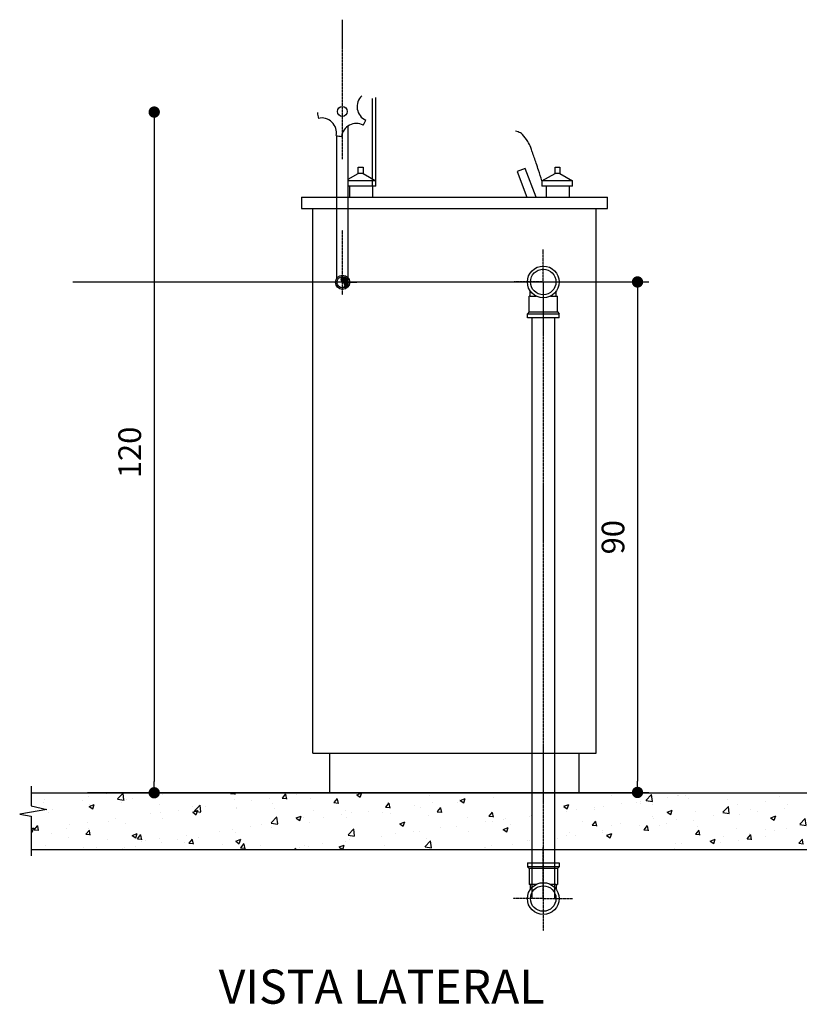
# Model space of a CAD drawing. Extents: x -259143 to -241561, y -226501 to -220701.
# Drawn here: x -256773 to -256452, y -222745 to -222346 of the extents above; entities that cross this region are included whole.
import ezdxf

# ---------------------------------------------------------------- set-up
doc = ezdxf.new("R2010")
doc.units = 0
doc.header["$LTSCALE"] = 0.3
doc.header["$MEASUREMENT"] = 0
doc.linetypes.add('DASHDOT', pattern=[1, 0.5, -0.25, 0, -0.25])
doc.layers.get('0').update_dxf_attribs({"linetype": 'CONTINUOUS'})
doc.layers.add('COTAS', color=1, linetype='CONTINUOUS')
doc.layers.add('DETALHES', color=4, linetype='CONTINUOUS')
doc.styles.add('ROMANS', font='romans', dxfattribs={"height": 5})
doc.styles.add('RSA', font='romans.shx')

# ---------------------------------------------------------------- blocks, each defined once
blk = doc.blocks.new('DOT')
at = {"color": 0, "linetype": 'ByBlock'}
blk.add_line((-0.5, 0), (-1, 0), dxfattribs=at)
at = {"color": 0, "linetype": 'ByBlock', "const_width": 0.5}
blk.add_lwpolyline([(-0.25, 0, 1), (0.25, 0, 1)], format="xyb", close=True, dxfattribs=at)

msp = doc.modelspace()

# ---------------------------------------------------------------- hatches: boundary and pattern name
at = {"layer": 'DETALHES'}
h = msp.add_hatch(dxfattribs=at)
h.set_pattern_fill('AR-CONC', color=1, scale=0.114917, style=0)
h.set_pattern_definition([(50, (-292855.358, -235847.556), (20.9361095, -1.831671), [2.189168, -24.08085]), (355, (-292855.358, -235847.556), (-4.049999, 21.95565), [1.751335, -19.26468]), (100.451, (-292853.614, -235847.708), (16.886187, 20.123878), [1.860506, -20.465563]), (46.1842, (-292855.358, -235841.718), (31.151581, -4.831377), [3.283752, -36.121275]), (96.6356, (-292852.763, -235842.12), (27.281774, 28.433394), [2.790759, -30.698344]), (351.184, (-292855.36, -235841.718), (27.281817, 28.433344), [2.627002, -28.89702]), (21, (-292852.44, -235843.177), (17.423122, -11.752043), [2.189168, -24.08085]), (326, (-292852.44, -235843.177), (7.102102, 21.166322), [1.751335, -19.26468]), (71.4514, (-292850.988, -235844.157), (24.525176, 9.414326), [1.860506, -20.465563]), (37.5, (-292855.3585, -235847.556), (0.3549329, 9.7168085), [0, -19.031169, 0, -19.5565693, 0, -19.3376525]), (7.5, (-292855.358, -235847.556), (7.678713, 11.5124477), [0, -11.1501634, 0, -18.5933353, 0, -7.3701996]), (327.5, (-292861.8676, -235847.556), (15.5816598, -0.6583299), [0, -7.2972274, 0, -22.7673493, 0, -30.2105213]), (317.5, (-292864.786, -235847.556), (17.022556, 2.921935), [0, -9.4863956, 0, -15.119855, 0, -21.4538484])])
h.paths.add_polyline_path([(-256767.92, -222659.33), (-256767.92, -222664.67), (-256761.56, -222666.05), (-256772.56, -222667.93), (-256767.92, -222668.78), (-256767.92, -222682.31), (-256564.94, -222682.31), (-256564.94, -222659.33)])
h.paths.add_polyline_path([(-256555.74, -222659.33), (-256555.74, -222682.31), (-256453.56, -222682.31), (-256453.56, -222668.78), (-256458.2, -222667.93), (-256451.68, -222666.82), (-256459.17, -222659.33)])

# ---------------------------------------------------------------- linework, layer by layer
at = {"layer": 'COTAS'}
for p, q in [((-256718.03, -222388.12), (-256718.03, -222654.73)), ((-256751.08, -222452.35), (-256517.54, -222452.35)), ((-256522.13, -222456.95), (-256522.13, -222654.61)), ((-256745.1, -222659.2), (-256517.54, -222659.2)), ((-256654.71, -222659.33), (-256722.63, -222659.33))]:
    msp.add_line(p, q, dxfattribs=at)
at = {"layer": 'DETALHES', "color": 1, "linetype": 'DASHDOT'}
for p, q in [((-256641.67, -222402.59), (-256641.67, -222346.1)), ((-256641.67, -222457.59), (-256641.67, -222431.33)), ((-256560.34, -222452.35), (-256560.34, -222439.25)), ((-256641.67, -222452.48), (-256647.22, -222452.48)), ((-256641.67, -222452.48), (-256635.82, -222452.48)), ((-256560.34, -222452.35), (-256572.18, -222452.35)), ((-256560.34, -222452.35), (-256548.16, -222452.35)), ((-256560.34, -222452.35), (-256560.34, -222473.26)), ((-256560.34, -222466.83), (-256560.34, -222702.19)), ((-256560.34, -222702.19), (-256560.34, -222681.28)), ((-256560.34, -222702.19), (-256572.52, -222702.19)), ((-256560.34, -222702.19), (-256560.34, -222715.29)), ((-256560.34, -222702.19), (-256548.49, -222702.19))]:
    msp.add_line(p, q, dxfattribs=at)
at = {"layer": 'DETALHES', "color": 3}
for p, q in [((-256629.57, -222413.51), (-256629.57, -222378.04)), ((-256628.25, -222413.51), (-256628.25, -222377.59)), ((-256639.38, -222450.75), (-256639.38, -222389.1)), ((-256643.97, -222450.75), (-256643.97, -222393.14)), ((-256635.32, -222408.41), (-256635.32, -222405.9)), ((-256635.32, -222405.9), (-256633.37, -222405.9)), ((-256633.37, -222405.9), (-256633.37, -222408.36)), ((-256567.65, -222406.37), (-256570.85, -222407.62)), ((-256570.85, -222407.62), (-256566.95, -222418)), ((-256563.19, -222418), (-256567.65, -222406.37)), ((-256555.57, -222405.9), (-256553.62, -222405.9)), ((-256555.57, -222408.41), (-256555.57, -222405.9)), ((-256553.62, -222405.9), (-256553.62, -222408.36)), ((-256639.38, -222410.73), (-256635.32, -222408.41)), ((-256628.25, -222411.44), (-256639.38, -222411.44)), ((-256633.37, -222408.36), (-256635.32, -222408.36)), ((-256633.37, -222408.36), (-256628.25, -222411.44)), ((-256560.88, -222411.44), (-256555.57, -222408.41)), ((-256560.88, -222411.44), (-256560.88, -222413.51)), ((-256548.49, -222411.44), (-256560.88, -222411.44)), ((-256553.62, -222408.36), (-256555.57, -222408.36)), ((-256553.62, -222408.36), (-256548.49, -222411.44)), ((-256548.49, -222413.51), (-256548.49, -222411.44)), ((-256628.25, -222413.51), (-256639.38, -222413.51)), ((-256638.77, -222418), (-256638.77, -222413.51)), ((-256629.39, -222418), (-256629.39, -222413.51)), ((-256548.49, -222413.51), (-256560.88, -222413.51)), ((-256559.02, -222418), (-256559.02, -222413.51)), ((-256549.64, -222418), (-256549.64, -222413.51)), ((-256658.39, -222418), (-256658.39, -222422.6)), ((-256658.39, -222418), (-256534.28, -222418)), ((-256534.28, -222422.6), (-256534.28, -222418)), ((-256658.39, -222422.6), (-256534.28, -222422.6)), ((-256653.79, -222643.24), (-256653.79, -222422.6)), ((-256538.87, -222643.24), (-256538.87, -222422.6)), ((-256565.63, -222458.1), (-256565.63, -222456.02)), ((-256555.05, -222458.1), (-256555.05, -222456.02)), ((-256565.63, -222458.1), (-256566.08, -222458.1)), ((-256566.08, -222464.53), (-256566.08, -222458.1)), ((-256565.63, -222458.1), (-256563.24, -222458.1)), ((-256557.44, -222458.1), (-256555.05, -222458.1)), ((-256555.05, -222458.1), (-256554.59, -222458.1)), ((-256554.59, -222464.53), (-256554.59, -222458.1)), ((-256566.08, -222464.53), (-256566.77, -222465.22)), ((-256566.77, -222466.83), (-256566.77, -222465.22)), ((-256553.9, -222466.83), (-256566.77, -222466.83)), ((-256564.94, -222466.83), (-256564.94, -222702.19)), ((-256555.74, -222466.83), (-256555.74, -222702.19)), ((-256554.59, -222464.53), (-256553.9, -222465.22)), ((-256553.9, -222466.83), (-256553.9, -222465.22)), ((-256653.79, -222643.24), (-256538.87, -222643.24)), ((-256646.9, -222659.33), (-256646.9, -222643.24)), ((-256545.77, -222659.33), (-256545.77, -222643.24)), ((-256767.92, -222656.6), (-256767.92, -222664.67)), ((-256767.92, -222659.33), (-256453.56, -222659.33)), ((-256761.56, -222666.05), (-256772.56, -222667.93)), ((-256767.92, -222664.67), (-256761.56, -222666.05)), ((-256766.79, -222667.23), (-256766.79, -222667.23)), ((-256520.88, -222663.77), (-256520.88, -222663.77)), ((-256515.97, -222664.21), (-256515.97, -222664.21)), ((-256772.56, -222667.93), (-256767.92, -222668.78)), ((-256767.92, -222668.78), (-256767.92, -222684.94)), ((-256516.14, -222669.07), (-256516.14, -222669.07)), ((-256767.92, -222682.31), (-256453.56, -222682.31)), ((-256566.77, -222687.71), (-256553.9, -222687.71)), ((-256566.77, -222687.71), (-256566.77, -222689.32)), ((-256566.08, -222690.01), (-256566.77, -222689.32)), ((-256566.08, -222690.01), (-256566.08, -222696.45)), ((-256554.59, -222690.01), (-256553.9, -222689.32)), ((-256554.59, -222690.01), (-256554.59, -222696.45)), ((-256553.9, -222687.71), (-256553.9, -222689.32)), ((-256565.63, -222696.45), (-256566.08, -222696.45)), ((-256565.63, -222696.45), (-256565.63, -222698.52)), ((-256555.05, -222696.45), (-256557.44, -222696.45)), ((-256555.05, -222696.45), (-256554.59, -222696.45)), ((-256555.05, -222696.45), (-256555.05, -222698.52))]:
    msp.add_line(p, q, dxfattribs=at)
at = {"layer": 'DETALHES', "color": 2}
for p, q in [((-256642.33, -222451.22), (-256639.76, -222451.2)), ((-256642.33, -222451.41), (-256639.65, -222451.39)), ((-256642.3, -222451.03), (-256639.9, -222451.01)), ((-256642.3, -222451.6), (-256639.56, -222451.58)), ((-256642.25, -222451.79), (-256639.49, -222451.77)), ((-256642.24, -222450.83), (-256640.08, -222450.82)), ((-256642.15, -222450.64), (-256640.3, -222450.63)), ((-256642.15, -222451.98), (-256639.44, -222451.96)), ((-256642.02, -222450.45), (-256640.59, -222450.44)), ((-256641.81, -222450.26), (-256641.06, -222450.25)), ((-256642.02, -222452.17), (-256639.4, -222452.16)), ((-256641.81, -222452.36), (-256639.38, -222452.35)), ((-256641.45, -222452.55), (-256639.38, -222452.54)), ((-256641.41, -222454.66), (-256640.98, -222454.66)), ((-256641.18, -222452.74), (-256639.4, -222452.73)), ((-256641.15, -222454.47), (-256640.54, -222454.46)), ((-256641.01, -222452.93), (-256639.43, -222452.92)), ((-256641, -222454.27), (-256640.25, -222454.27)), ((-256640.91, -222453.12), (-256639.47, -222453.11)), ((-256640.89, -222454.08), (-256640.04, -222454.08)), ((-256640.84, -222453.31), (-256639.54, -222453.31)), ((-256640.83, -222453.89), (-256639.87, -222453.88)), ((-256640.8, -222453.51), (-256639.63, -222453.5)), ((-256640.8, -222453.7), (-256639.74, -222453.69)), ((-256566.77, -222465.22), (-256553.9, -222465.22)), ((-256566.08, -222464.53), (-256554.59, -222464.53)), ((-256553.9, -222689.32), (-256566.77, -222689.32)), ((-256554.59, -222690.01), (-256566.08, -222690.01)), ((-256563.24, -222696.45), (-256565.63, -222696.45))]:
    msp.add_line(p, q, dxfattribs=at)
at = {"layer": 'DETALHES', "color": 3}
for centre, radius in [((-256641.77, -222383.26), 2.02), ((-256560.34, -222452.35), 6.44), ((-256560.34, -222452.35), 5.17), ((-256641.67, -222452.48), 2.87), ((-256641.67, -222452.48), 2.3), ((-256560.34, -222702.19), 6.44), ((-256560.34, -222702.19), 5.17)]:
    msp.add_circle(centre, radius, dxfattribs=at)
for centre, radius, start, end in [((-256629.8, -222381.35), 5.99, 132.6705, 245.4603), ((-256641.77, -222383.26), 10.12, 182.7518, 196.1085), ((-256650.15, -222391.91), 5.99, 348.8219, 103.0142), ((-256636.14, -222394.14), 5.99, 62.0803, 172.8875), ((-256641.77, -222383.26), 10.12, 326.4821, 339.5179), ((-256574.89, -222402.63), 11.91, 63.4556, 73.6928), ((-256570.78, -222394.4), 2.72, 41.9228, 63.4556), ((-256641.77, -222383.26), 10.12, 255.7276, 268.2378), ((-256584.52, -222406.74), 21.18, 32.299, 41.9228), ((-256577.2, -222402.11), 12.52, 19.7712, 32.299), ((-256737.84, -222459.85), 183.22, 19.1951, 19.7712), ((-257806.66, -222831.96), 1314.96, 18.98005, 19.19511), ((-256713.35, -222455.92), 158.79, 17.9267, 18.9801), ((-256938.61, -222528.8), 395.54, 17.2593, 17.9267)]:
    msp.add_arc(centre, radius, start, end, dxfattribs=at)
at = {"layer": 'DETALHES', "color": 2}
for centre, radius, start, end in [((-256641, -222451.31), 1.34, 120.9395, 239.521), ((-256642, -222453.62), 1.2, 284.1943, 74.2649)]:
    msp.add_arc(centre, radius, start, end, dxfattribs=at)

# ---------------------------------------------------------------- block references
at = {"layer": 'COTAS', "xscale": 4.596678648900706, "yscale": 4.596678648900706, "zscale": 4.596678648892164}
for p, rotation in [((-256718.03, -222383.53), 90), ((-256522.13, -222452.35), 90), ((-256718.03, -222659.33), 270), ((-256522.13, -222659.2), 270)]:
    msp.add_blockref('DOT', p, dxfattribs=dict(at, rotation=rotation))

# ---------------------------------------------------------------- texts
at = {"layer": 'COTAS', "char_height": 9.193, "attachment_point": 5, "rotation": 90, "style": 'RSA'}
for s, insert in [('120', (-256726.76, -222521.43)), ('90', (-256530.87, -222555.78))]:
    msp.add_mtext(s, dxfattribs=dict(at, insert=insert))
at = {"layer": 'DETALHES', "color": 6, "style": 'ROMANS'}
msp.add_text('VISTA LATERAL', height=13.79, dxfattribs=at).set_placement((-256691.88, -222744.79))

doc.saveas('drawing.dxf')
